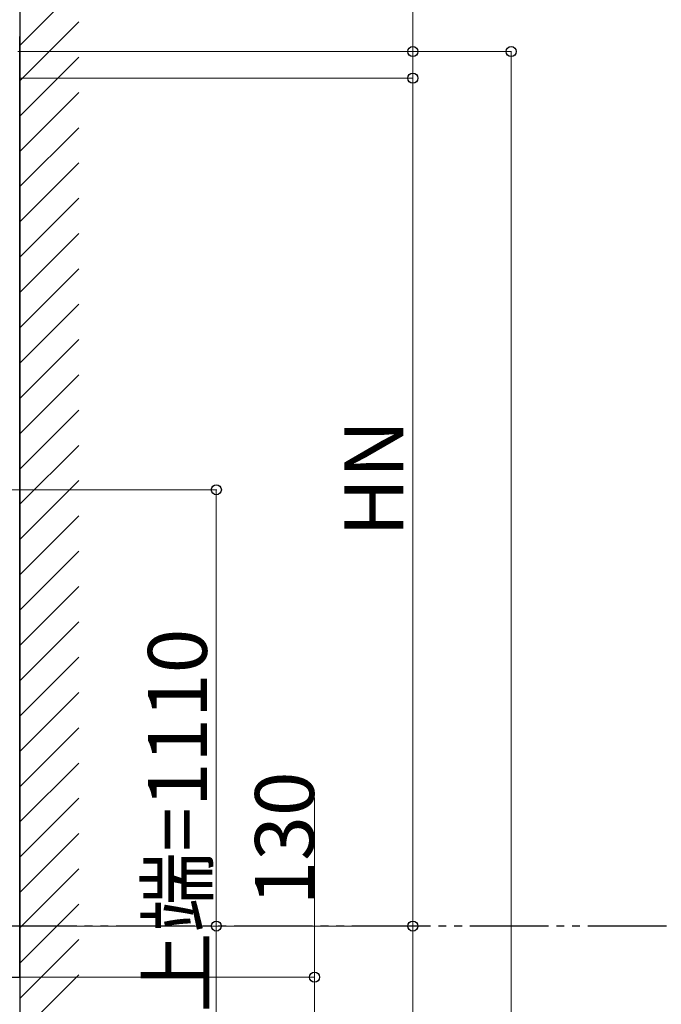
# Model space of a CAD drawing. Extents: x 0 to 31680, y 0 to 51283.
# Drawn here: x 22271 to 23903, y 18882 to 21387 of the extents above; entities that cross this region are included whole.
import ezdxf

# ---------------------------------------------------------------- set-up
doc = ezdxf.new("R2010")
doc.units = 0
doc.linetypes.add('YDIVIDE_1', pattern=[15, 10, -1, 1, -1, 1, -1])
doc.layers.add('YKK_A1', color=4, linetype='CONTINUOUS', lineweight=30)
doc.layers.add('YKK_D', color=6, linetype='CONTINUOUS', lineweight=13)
doc.styles.get("Standard").update_dxf_attribs({"font": 'txt', "bigfont": 'BIGFONT'})

msp = doc.modelspace()

# ---------------------------------------------------------------- linework, layer by layer
at = {"layer": 'YKK_A1'}
for p, q in [((22270.8, 21631), (22270.8, 15581.3)), ((22270.8, 18951.3), (22270.8, 21344.3)), ((22236.3, 18951.3), (22270.8, 18951.3))]:
    msp.add_line(p, q, dxfattribs=at)
at = {"layer": 'YKK_A1', "linetype": 'Continuous'}
for p, q in [((22270.8, 21321.6), (22420.8, 21471.6)), ((22270.8, 21231.8), (22420.8, 21381.8)), ((22270.8, 21142), (22420.8, 21292)), ((22270.8, 21052.2), (22420.8, 21202.2)), ((22270.8, 20962.4), (22420.8, 21112.4)), ((22270.8, 20872.6), (22420.8, 21022.6)), ((22270.8, 20782.8), (22420.8, 20932.8)), ((22270.8, 20693), (22420.8, 20843)), ((22270.8, 20603.2), (22420.8, 20753.2)), ((22270.8, 20513.4), (22420.8, 20663.4)), ((22270.8, 20423.6), (22420.8, 20573.6)), ((22270.8, 20333.8), (22420.8, 20483.8)), ((22270.8, 20244), (22420.8, 20394)), ((22270.8, 20154.2), (22420.8, 20304.2)), ((22270.8, 20064.4), (22420.8, 20214.4)), ((22270.8, 19974.6), (22420.8, 20124.6)), ((22270.8, 19884.8), (22420.8, 20034.8)), ((22270.8, 19795), (22420.8, 19945)), ((22270.8, 19705.2), (22420.8, 19855.2)), ((22270.8, 19615.4), (22420.8, 19765.4)), ((22270.8, 19525.6), (22420.8, 19675.6)), ((22270.8, 19435.8), (22420.8, 19585.8)), ((22270.8, 19346), (22420.8, 19496)), ((22270.8, 19256.2), (22420.8, 19406.2)), ((22270.8, 19166.4), (22420.8, 19316.4)), ((22270.8, 19076.6), (22420.8, 19226.6)), ((22270.8, 18986.8), (22420.8, 19136.8)), ((22270.8, 18897), (22420.8, 19047)), ((22270.8, 18807.2), (22420.8, 18957.2))]:
    msp.add_line(p, q, dxfattribs=at)
at = {"layer": 'YKK_A1', "linetype": 'YDIVIDE_1', "ltscale": 20}
msp.add_line((26015.8, 19081.3), (4631.8, 19081.3), dxfattribs=at)
at = {"layer": 'YKK_D'}
for p, q in [((22270.8, 21286.4), (22270.8, 21807)), ((23270.8, 21306), (23270.8, 21781)), ((22270.8, 21286.4), (22270.8, 21557)), ((22265.5, 21306), (23271.8, 21306)), ((22265.5, 21306), (23521.8, 21306)), ((23270.8, 21238.5), (23270.8, 21306)), ((23520.8, 15581.3), (23520.8, 21306)), ((22271.5, 21238.5), (23271.8, 21238.5)), ((22271.5, 21238.5), (23271.8, 21238.5)), ((23270.8, 19081.3), (23270.8, 21238.5)), ((22236, 20191.3), (22771.8, 20191.3)), ((22770.8, 20191.3), (22770.8, 19081.3)), ((23020.8, 19081.3), (23020.8, 19407.3)), ((22252.7, 19081.3), (23271.8, 19081.3)), ((22252.7, 19081.3), (23271.8, 19081.3)), ((22271.8, 19081.3), (23021.8, 19081.3)), ((22271.8, 19081.3), (22771.8, 19081.3)), ((22770.8, 19081.3), (22770.8, 16790.3)), ((23020.8, 18951.3), (23020.8, 19081.3)), ((23270.8, 15581.3), (23270.8, 19081.3)), ((23020.8, 18951.3), (23020.8, 15581.3))]:
    msp.add_line(p, q, dxfattribs=at)
at = {"layer": 'YKK_D', "linetype": 'ByBlock', "lineweight": -2}
for centre in [(23270.8, 21306), (23520.8, 21306), (23270.8, 21238.5), (23270.8, 21238.5), (22770.8, 20191.3), (22770.8, 19081.3), (23270.8, 19081.3), (23270.8, 19081.3), (23020.8, 18951.3), (23020.8, 18951.3)]:
    msp.add_circle(centre, 12.8, dxfattribs=at)

# ---------------------------------------------------------------- texts
at = {"layer": 'YKK_D'}
for s, p in [('HN', (23246.8, 20071.9)), ('130', (23019.3, 19133.8))]:
    msp.add_text(s, height=150, rotation=90, dxfattribs=at).set_placement(p)

# ---------------------------------------------------------------- wipeouts: each hides what was drawn before it
msp.add_wipeout([(22574.9, 18929.6), (22756.2, 18929.6), (22756.2, 18972.6), (22574.9, 18972.6), (22574.9, 18939.6)]).dxf.layer = 'YKK_A1'

# ---------------------------------------------------------------- next in the draw order: linework, layer by layer
msp.add_line((22237.3, 18951.3), (23021.8, 18951.3), dxfattribs=at)
msp.add_line((22237.3, 18951.3), (23021.8, 18951.3), dxfattribs=at)

# ---------------------------------------------------------------- next in the draw order: texts
msp.add_text('デッキ材仕上面～無目上端=1110', height=150, rotation=90, dxfattribs=at).set_placement((22746.8, 16814.3))

doc.saveas('drawing.dxf')
